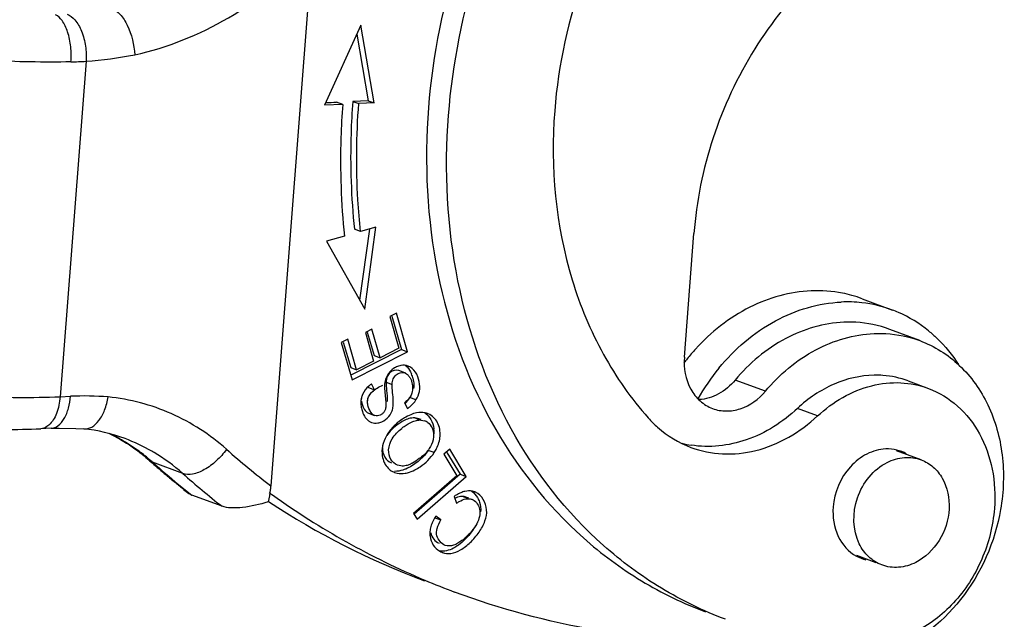
# Model space of a CAD drawing. Units: millimetres. Extents: x 1592 to 2037, y 610 to 925.
# Drawn here: x 1655 to 1672, y 631 to 641 of the extents above; entities that cross this region are included whole.
import ezdxf

# ---------------------------------------------------------------- set-up
doc = ezdxf.new("R2010")
doc.units = ezdxf.units.MM
doc.header["$LTSCALE"] = 65.395
doc.layers.get('0').update_dxf_attribs({"linetype": 'CONTINUOUS', "lineweight": 30})

msp = doc.modelspace()

# ---------------------------------------------------------------- linework, layer by layer
at = {"color": 7, "linetype": 'Continuous'}
for p, q in [((1659.914, 642.491), (1659.189, 633.128)), ((1660.77, 641.204), (1660.132, 639.801)), ((1661.004, 639.838), (1660.77, 641.204)), ((1660.698, 641.046), (1660.899, 639.878)), ((1655.952, 640.571), (1655.497, 634.689)), ((1660.45, 639.814), (1660.344, 639.854)), ((1660.899, 639.878), (1660.626, 639.866)), ((1660.626, 639.866), (1660.732, 639.827)), ((1661.004, 639.838), (1660.732, 639.827)), ((1660.899, 639.878), (1661.004, 639.838)), ((1660.45, 639.814), (1660.132, 639.8)), ((1660.762, 637.584), (1660.656, 637.624)), ((1660.918, 637.628), (1660.747, 636.384)), ((1661.033, 637.661), (1660.762, 637.584)), ((1660.836, 636.225), (1661.033, 637.661)), ((1660.481, 637.505), (1660.164, 637.416)), ((1660.164, 637.416), (1660.836, 636.225)), ((1666.439, 635.384), (1666.607, 637.549)), ((1669.558, 636.405), (1670.086, 636.208)), ((1661.392, 636.153), (1661.277, 636.094)), ((1661.277, 636.094), (1661.437, 635.539)), ((1661.311, 636.104), (1661.481, 635.517)), ((1661.587, 635.478), (1661.392, 636.153)), ((1660.962, 635.871), (1660.848, 635.814)), ((1661.107, 635.371), (1660.962, 635.871)), ((1670.568, 635.672), (1670.04, 635.87)), ((1660.541, 635.696), (1660.426, 635.638)), ((1660.695, 635.162), (1660.541, 635.696)), ((1660.848, 635.814), (1660.993, 635.313)), ((1660.882, 635.823), (1661.001, 635.411)), ((1660.426, 635.638), (1660.615, 634.984)), ((1660.461, 635.648), (1660.59, 635.201)), ((1661.481, 635.517), (1660.592, 635.065)), ((1661.437, 635.539), (1661.107, 635.371)), ((1661.481, 635.517), (1661.587, 635.478)), ((1660.615, 634.984), (1661.587, 635.478)), ((1661.001, 635.411), (1661.107, 635.371)), ((1660.59, 635.201), (1660.695, 635.162)), ((1660.993, 635.313), (1660.695, 635.162)), ((1661.539, 635.107), (1661.433, 635.146)), ((1660.896, 634.865), (1660.903, 634.85)), ((1660.903, 634.85), (1661.009, 634.81)), ((1661.009, 634.81), (1660.958, 634.915)), ((1661.211, 634.945), (1661.317, 634.906)), ((1667.859, 634.785), (1667.331, 634.982)), ((1670.365, 634.965), (1670.718, 634.834)), ((1655.497, 634.689), (1655.678, 634.697)), ((1661.735, 634.633), (1661.63, 634.673)), ((1661.533, 634.583), (1661.584, 634.481)), ((1668.774, 634.352), (1668.422, 634.484)), ((1660.904, 634.4), (1661.01, 634.361)), ((1661.785, 634.304), (1661.716, 634.318)), ((1661.716, 634.318), (1661.822, 634.279)), ((1661.825, 634.289), (1661.785, 634.304)), ((1655.338, 634.136), (1655.156, 634.128)), ((1661.822, 634.279), (1661.89, 634.264)), ((1656.37, 634.039), (1656.393, 634.027)), ((1656.853, 633.745), (1656.895, 633.713)), ((1662.055, 633.709), (1661.949, 633.749)), ((1662.326, 633.77), (1662.224, 633.682)), ((1662.224, 633.682), (1662.452, 633.303)), ((1662.278, 633.714), (1662.509, 633.329)), ((1662.614, 633.29), (1662.326, 633.77)), ((1670.59, 633.582), (1670.161, 633.742)), ((1657.051, 633.58), (1657.05, 633.581)), ((1657.118, 633.541), (1657.051, 633.58)), ((1657.646, 633.343), (1657.118, 633.541)), ((1661.468, 633.475), (1661.413, 633.489)), ((1662.452, 633.303), (1661.692, 632.643)), ((1662.509, 633.329), (1661.703, 632.63)), ((1661.753, 632.542), (1662.614, 633.29)), ((1662.509, 633.329), (1662.614, 633.29)), ((1657.753, 632.994), (1657.806, 632.966)), ((1658.335, 632.768), (1657.806, 632.966)), ((1662.405, 632.943), (1662.447, 632.821)), ((1662.656, 632.902), (1662.55, 632.942)), ((1662.659, 632.912), (1662.61, 632.93)), ((1661.692, 632.643), (1661.753, 632.542)), ((1662.173, 632.529), (1662.081, 632.597)), ((1662.068, 632.568), (1662.173, 632.529)), ((1669.804, 631.777), (1669.462, 631.904))]:
    msp.add_line(p, q, dxfattribs=at)
for points in [[(1655.338, 634.136), (1655.481, 634.14), (1655.771, 634.135), (1655.913, 634.125)], [(1656.393, 634.027), (1656.449, 633.999), (1656.504, 633.969), (1656.558, 633.939)], [(1656.558, 633.939), (1656.611, 633.907), (1656.663, 633.875), (1656.713, 633.843)], [(1656.713, 633.843), (1656.761, 633.81), (1656.808, 633.777), (1656.853, 633.745)], [(1656.895, 633.713), (1656.934, 633.682), (1656.971, 633.652), (1657.002, 633.626), (1657.051, 633.581)]]:
    msp.add_lwpolyline(points, dxfattribs=at)
for centre, radius, start, end in [((1655.544, 646.88), 6.323, 271.2878, 273.6998), ((1655.456, 647.676), 7.123, 273.9936, 280.9068), ((1657.43, 707.454), 67.664, 272.30574, 272.46841), ((1668.761, 634.219), 2.329, 78.8623, 92.4264), ((1668.775, 634.305), 2.242, 74.5231, 78.7903), ((1668.78, 634.322), 2.224, 69.5282, 74.5135), ((1669.289, 634.007), 2.344, 83.5731, 92.4107), ((1669.299, 634.092), 2.258, 69.5931, 83.5664), ((1669.306, 634.119), 2.23, 66.6209, 69.519), ((1669.285, 634.078), 2.276, 50.8997, 66.5447), ((1669.336, 633.076), 3.646, 137.8056, 141.3647), ((1669.397, 633.027), 3.724, 141.3565, 142.7492), ((1670.001, 632.773), 3.819, 140.7363, 150.5231), ((1661.492, 634.984), 0.132, 63.6341, 69.4739), ((1661.19, 634.894), 0.506, 12.5316, 22.864), ((1655.911, 629.277), 5.425, 85.4678, 92.4565), ((1661.149, 634.581), 0.381, 167.7957, 179.0477), ((1661.144, 634.581), 0.375, 156.6179, 167.6972), ((1661.214, 634.936), 0.492, 311.0905, 327.693), ((1661.833, 634.112), 0.3, 66.8608, 69.5101), ((1655.594, 631.162), 2.981, 69.5672, 83.96), ((1661.028, 634.431), 0.206, 240.4806, 249.4765), ((1661.804, 634.006), 0.273, 86.3162, 93.675), ((1661.813, 634.058), 0.22, 54.5323, 69.5204), ((1661.564, 634.07), 0.49, 356.1755, 6.8624), ((1654.991, 631.172), 3.183, 61.2138, 64.5176), ((1654.984, 631.16), 3.196, 60.2314, 61.2148), ((1655.522, 630.979), 3.177, 60.0998, 69.4928), ((1654.966, 631.128), 3.233, 54.2613, 60.2192), ((1666.844, 635.661), 1.844, 255.9376, 261.0544), ((1654.923, 631.07), 3.305, 49.723, 54.2602), ((1655.511, 630.96), 3.199, 59.3126, 60.1005), ((1655.463, 630.886), 3.287, 48.3824, 59.2608), ((1667.958, 644.519), 14.376, 228.4034, 232.4109), ((1670.005, 633.09), 0.682, 61.5982, 76.4711), ((1667.153, 644.962), 15.218, 228.4099, 228.6983), ((1654.893, 631.034), 3.352, 48.4093, 49.7299), ((1667.113, 644.916), 15.157, 228.6976, 229.9202), ((1667.038, 644.717), 14.944, 228.4076, 230.7022), ((1667.061, 644.854), 15.076, 229.9206, 230.7216), ((1667.538, 644.486), 14.9, 228.405, 231.8535), ((1661.469, 633.652), 0.309, 245.8877, 249.51), ((1667.025, 644.81), 15.019, 230.7217, 231.4392), ((1666.95, 644.61), 14.805, 230.7042, 231.8587), ((1666.998, 644.777), 14.977, 231.4393, 231.8836), ((1667.418, 644.437), 14.098, 234.1609, 234.4513), ((1667.24, 644.163), 13.771, 234.3919, 247.139), ((1662.679, 632.801), 0.238, 65.0417, 69.5086), ((1666.71, 644.356), 13.766, 236.6879, 249.4778), ((1662.382, 632.296), 0.403, 175.804, 187.6954), ((1662.306, 632.248), 0.308, 240.1278, 247.8023), ((1662.302, 632.239), 0.298, 247.8375, 249.5065), ((1669.782, 632.495), 0.682, 241.5982, 256.4711), ((1667.192, 644.056), 13.654, 247.1504, 249.5099)]:
    msp.add_arc(centre, radius, start, end, dxfattribs=at)
for points, knots in [([(1667.563, 648.735), (1666.788, 648.322), (1665.322, 647.238), (1663.594, 645.086), (1662.403, 642.537), (1662.025, 640.682), (1661.953, 639.752)], [0, 0, 0, 0, 0.239651, 0.489832, 0.74545, 1, 1, 1, 1]), ([(1662.305, 639.62), (1662.376, 640.529), (1662.739, 642.34), (1663.882, 644.839), (1665.542, 646.969), (1666.953, 648.06), (1667.702, 648.486)], [0, 0, 0, 0, 0.254106, 0.509414, 0.759707, 1, 1, 1, 1]), ([(1670.035, 643.046), (1669.075, 642.531), (1667.414, 640.884), (1666.695, 638.682), (1666.607, 637.549)], [0, 0, 0, 0, 0.48955, 1, 1, 1, 1]), ([(1665.002, 642.849), (1664.886, 642.601), (1664.467, 641.594), (1664.229, 640.511), (1664.166, 639.698)], [0, 0, 0, 0, 0.251546, 1, 1, 1, 1]), ([(1656.804, 640.682), (1657.379, 640.809), (1658.524, 641.272), (1659.482, 642.043), (1659.914, 642.491)], [0, 0, 0, 0, 0.486118, 1, 1, 1, 1]), ([(1655.686, 640.559), (1655.693, 640.646), (1655.691, 640.824), (1655.642, 641.073), (1655.555, 641.271), (1655.462, 641.364), (1655.416, 641.384)], [0, 0, 0, 0, 0.289326, 0.586171, 0.831874, 1, 1, 1, 1]), ([(1655.619, 641.394), (1655.671, 641.376), (1655.778, 641.287), (1655.885, 641.088), (1655.949, 640.838), (1655.957, 640.658), (1655.952, 640.571)], [0, 0, 0, 0, 0.177912, 0.425913, 0.718255, 1, 1, 1, 1]), ([(1656.402, 641.495), (1656.457, 641.475), (1656.568, 641.385), (1656.734, 641.117), (1656.796, 640.86), (1656.804, 640.682)], [0, 0, 0, 0, 0.189515, 0.433134, 1, 1, 1, 1]), ([(1655.686, 640.559), (1655.21, 640.548), (1654.234, 640.57), (1652.809, 640.696), (1651.678, 640.875), (1650.895, 641.061), (1650.559, 641.165), (1650.41, 641.221)], [0, 0, 0, 0, 0.267776, 0.547855, 0.802991, 0.910533, 1, 1, 1, 1]), ([(1660.626, 639.866), (1660.612, 639.678), (1660.572, 638.931), (1660.598, 638.18), (1660.656, 637.624)], [0, 0, 0, 0, 0.252553, 1, 1, 1, 1]), ([(1660.762, 637.584), (1660.743, 637.769), (1660.682, 638.514), (1660.689, 639.266), (1660.732, 639.827)], [0, 0, 0, 0, 0.247539, 1, 1, 1, 1]), ([(1660.45, 639.814), (1660.435, 639.62), (1660.394, 638.851), (1660.421, 638.078), (1660.481, 637.505)], [0, 0, 0, 0, 0.252553, 1, 1, 1, 1]), ([(1661.953, 639.752), (1661.878, 638.786), (1661.976, 636.873), (1662.898, 634.234), (1664.283, 632.452), (1665.661, 631.433), (1666.42, 631.065), (1666.81, 630.919)], [0, 0, 0, 0, 0.269603, 0.525376, 0.766813, 0.884039, 1, 1, 1, 1]), ([(1664.166, 639.698), (1664.089, 638.708), (1664.228, 637.205), (1664.969, 635.424), (1665.505, 634.656), (1665.807, 634.317)], [0, 0, 0, 0, 0.517205, 0.763298, 1, 1, 1, 1]), ([(1667.162, 630.787), (1666.772, 630.933), (1666.013, 631.302), (1664.635, 632.321), (1663.25, 634.103), (1662.328, 636.741), (1662.23, 638.654), (1662.305, 639.62)], [0, 0, 0, 0, 0.115961, 0.233187, 0.474624, 0.730397, 1, 1, 1, 1]), ([(1668.662, 636.546), (1668.291, 636.53), (1667.522, 636.313), (1666.904, 635.821), (1666.635, 635.525)], [0, 0, 0, 0, 0.481675, 1, 1, 1, 1]), ([(1667.044, 635.19), (1667.318, 635.524), (1667.964, 636.082), (1668.792, 636.332), (1669.191, 636.348)], [0, 0, 0, 0, 0.519498, 1, 1, 1, 1]), ([(1669.236, 635.996), (1668.883, 635.981), (1668.151, 635.763), (1667.576, 635.275), (1667.331, 634.982)], [0, 0, 0, 0, 0.480714, 1, 1, 1, 1]), ([(1670.039, 635.87), (1669.849, 635.941), (1669.577, 635.997), (1669.305, 635.998), (1669.236, 635.996)], [0, 0, 0, 0, 0.747053, 1, 1, 1, 1]), ([(1667.859, 634.785), (1668.104, 635.077), (1668.679, 635.566), (1669.411, 635.783), (1669.764, 635.798)], [0, 0, 0, 0, 0.519286, 1, 1, 1, 1]), ([(1669.764, 635.798), (1669.833, 635.801), (1670.105, 635.799), (1670.377, 635.743), (1670.568, 635.672)], [0, 0, 0, 0, 0.252954, 1, 1, 1, 1]), ([(1670.72, 635.845), (1670.771, 635.803), (1670.969, 635.628), (1671.138, 635.42), (1671.245, 635.253)], [0, 0, 0, 0, 0.246367, 1, 1, 1, 1]), ([(1670.568, 635.672), (1670.823, 635.577), (1671.308, 635.269), (1671.813, 634.55), (1672.058, 633.66), (1672.037, 633.028), (1671.983, 632.713)], [0, 0, 0, 0, 0.230647, 0.471968, 0.729086, 1, 1, 1, 1]), ([(1649.955, 635.343), (1650.113, 635.284), (1650.469, 635.175), (1651.301, 634.981), (1652.5, 634.799), (1653.993, 634.679), (1655.008, 634.669), (1655.497, 634.689)], [0, 0, 0, 0, 0.09005, 0.198953, 0.457394, 0.73814, 1, 1, 1, 1]), ([(1666.439, 635.384), (1666.425, 635.193), (1666.476, 634.897), (1666.703, 634.605), (1666.856, 634.512), (1666.935, 634.482)], [0, 0, 0, 0, 0.523357, 0.766311, 1, 1, 1, 1]), ([(1661.358, 635.193), (1661.3, 635.158), (1661.226, 635.077), (1661.18, 634.927), (1661.184, 634.797), (1661.199, 634.667), (1661.208, 634.561), (1661.205, 634.479), (1661.182, 634.425), (1661.147, 634.389), (1661.095, 634.355), (1661.044, 634.35), (1661.016, 634.359)], [0, 0, 0, 0, 0.200033, 0.304683, 0.455702, 0.578022, 0.693526, 0.767635, 0.817023, 0.864366, 0.912177, 1, 1, 1, 1]), ([(1661.433, 635.146), (1661.384, 635.165), (1661.289, 635.136), (1661.222, 635.042), (1661.212, 634.979), (1661.211, 634.945)], [0, 0, 0, 0, 0.457287, 0.707806, 1, 1, 1, 1]), ([(1661.6, 635.227), (1661.559, 635.242), (1661.498, 635.246), (1661.442, 635.23), (1661.427, 635.225)], [0, 0, 0, 0, 0.73948, 1, 1, 1, 1]), ([(1661.544, 635.24), (1661.556, 635.232), (1661.604, 635.19), (1661.637, 635.134), (1661.656, 635.09)], [0, 0, 0, 0, 0.236714, 1, 1, 1, 1]), ([(1661.735, 634.633), (1661.764, 634.679), (1661.807, 634.784), (1661.799, 634.959), (1661.739, 635.122), (1661.651, 635.208), (1661.6, 635.227)], [0, 0, 0, 0, 0.238516, 0.489901, 0.757684, 1, 1, 1, 1]), ([(1661.317, 634.906), (1661.318, 634.939), (1661.327, 635.002), (1661.395, 635.096), (1661.49, 635.125), (1661.539, 635.107)], [0, 0, 0, 0, 0.292194, 0.542713, 1, 1, 1, 1]), ([(1661.623, 635.034), (1661.628, 635.025), (1661.651, 634.986), (1661.664, 634.943), (1661.67, 634.909)], [0, 0, 0, 0, 0.238281, 1, 1, 1, 1]), ([(1661.683, 635.003), (1661.687, 634.989), (1661.697, 634.933), (1661.697, 634.874), (1661.691, 634.833)], [0, 0, 0, 0, 0.260142, 1, 1, 1, 1]), ([(1669.765, 635.067), (1669.525, 635.062), (1669.028, 634.945), (1668.609, 634.659), (1668.422, 634.484)], [0, 0, 0, 0, 0.483216, 1, 1, 1, 1]), ([(1670.365, 634.966), (1670.223, 635.019), (1670.02, 635.062), (1669.817, 635.068), (1669.765, 635.067)], [0, 0, 0, 0, 0.74742, 1, 1, 1, 1]), ([(1660.958, 634.915), (1660.94, 634.903), (1660.875, 634.854), (1660.823, 634.786), (1660.799, 634.73)], [0, 0, 0, 0, 0.258097, 1, 1, 1, 1]), ([(1661.016, 634.359), (1660.972, 634.372), (1660.921, 634.444), (1660.889, 634.542), (1660.882, 634.63), (1660.911, 634.711), (1660.993, 634.812), (1661.087, 634.862), (1661.154, 634.89)], [0, 0, 0, 0, 0.19472, 0.327697, 0.449529, 0.562912, 0.686346, 1, 1, 1, 1]), ([(1661.104, 634.238), (1661.151, 634.252), (1661.241, 634.306), (1661.313, 634.418), (1661.34, 634.535), (1661.336, 634.658), (1661.323, 634.785), (1661.316, 634.872), (1661.317, 634.906)], [0, 0, 0, 0, 0.193169, 0.392258, 0.500427, 0.657763, 0.869072, 1, 1, 1, 1]), ([(1661.211, 634.945), (1661.209, 634.897), (1661.222, 634.784), (1661.234, 634.671), (1661.232, 634.606)], [0, 0, 0, 0, 0.42548, 1, 1, 1, 1]), ([(1661.67, 634.909), (1661.672, 634.898), (1661.678, 634.856), (1661.676, 634.813), (1661.67, 634.782)], [0, 0, 0, 0, 0.258771, 1, 1, 1, 1]), ([(1667.331, 634.982), (1667.249, 634.885), (1667.058, 634.721), (1666.815, 634.645), (1666.697, 634.638)], [0, 0, 0, 0, 0.518937, 1, 1, 1, 1]), ([(1668.774, 634.352), (1669.039, 634.6), (1669.525, 634.886), (1670.227, 634.96), (1670.563, 634.892), (1670.718, 634.834)], [0, 0, 0, 0, 0.518999, 0.762877, 1, 1, 1, 1]), ([(1670.718, 634.834), (1670.904, 634.764), (1671.259, 634.547), (1671.649, 634.045), (1671.869, 633.416), (1671.892, 632.961), (1671.874, 632.731)], [0, 0, 0, 0, 0.232423, 0.474105, 0.730119, 1, 1, 1, 1]), ([(1650.302, 634.712), (1650.619, 634.593), (1651.357, 634.408), (1652.555, 634.223), (1653.851, 634.119), (1654.731, 634.11), (1655.156, 634.128)], [0, 0, 0, 0, 0.206577, 0.462988, 0.739959, 1, 1, 1, 1]), ([(1655.497, 634.689), (1655.489, 634.589), (1655.454, 634.409), (1655.361, 634.245), (1655.301, 634.192)], [0, 0, 0, 0, 0.557835, 1, 1, 1, 1]), ([(1655.338, 634.136), (1655.381, 634.138), (1655.478, 634.178), (1655.582, 634.311), (1655.651, 634.491), (1655.673, 634.627), (1655.678, 634.697)], [0, 0, 0, 0, 0.184086, 0.418234, 0.701405, 1, 1, 1, 1]), ([(1655.914, 634.125), (1655.96, 634.122), (1656.067, 634.152), (1656.192, 634.278), (1656.288, 634.462), (1656.326, 634.607), (1656.339, 634.685)], [0, 0, 0, 0, 0.185151, 0.410842, 0.68691, 1, 1, 1, 1]), ([(1658.414, 633.768), (1658.127, 634.023), (1657.473, 634.448), (1656.719, 634.646), (1656.339, 634.685)], [0, 0, 0, 0, 0.501431, 1, 1, 1, 1]), ([(1661.01, 634.361), (1660.976, 634.373), (1660.933, 634.424), (1660.901, 634.502), (1660.884, 634.573), (1660.886, 634.642), (1660.919, 634.73), (1660.97, 634.781), (1661.009, 634.81)], [0, 0, 0, 0, 0.202653, 0.341229, 0.48151, 0.606828, 0.727685, 1, 1, 1, 1]), ([(1661.67, 634.782), (1661.662, 634.739), (1661.636, 634.682), (1661.596, 634.638), (1661.585, 634.627)], [0, 0, 0, 0, 0.739731, 1, 1, 1, 1]), ([(1666.935, 634.482), (1667.011, 634.454), (1667.176, 634.425), (1667.518, 634.481), (1667.744, 634.648), (1667.859, 634.785)], [0, 0, 0, 0, 0.234785, 0.47795, 1, 1, 1, 1]), ([(1660.775, 634.506), (1660.78, 634.479), (1660.805, 634.383), (1660.863, 634.288), (1660.927, 634.252)], [0, 0, 0, 0, 0.268782, 1, 1, 1, 1]), ([(1660.782, 634.61), (1660.788, 634.562), (1660.813, 634.481), (1660.872, 634.412), (1660.904, 634.4)], [0, 0, 0, 0, 0.57915, 1, 1, 1, 1]), ([(1661.584, 634.481), (1661.599, 634.491), (1661.658, 634.533), (1661.707, 634.588), (1661.735, 634.633)], [0, 0, 0, 0, 0.255551, 1, 1, 1, 1]), ([(1668.422, 634.484), (1668.166, 634.244), (1667.58, 633.867), (1666.877, 633.789), (1666.557, 633.84)], [0, 0, 0, 0, 0.519664, 1, 1, 1, 1]), ([(1661.531, 634.318), (1661.445, 634.266), (1661.34, 634.177), (1661.259, 634.07), (1661.241, 634.043)], [0, 0, 0, 0, 0.754949, 1, 1, 1, 1]), ([(1661.716, 634.318), (1661.697, 634.319), (1661.609, 634.316), (1661.527, 634.275), (1661.469, 634.239)], [0, 0, 0, 0, 0.213684, 1, 1, 1, 1]), ([(1661.938, 634.393), (1661.924, 634.398), (1661.861, 634.416), (1661.794, 634.415), (1661.745, 634.405)], [0, 0, 0, 0, 0.236003, 1, 1, 1, 1]), ([(1662.158, 633.999), (1662.163, 634.078), (1662.138, 634.239), (1662.019, 634.359), (1661.951, 634.388)], [0, 0, 0, 0, 0.517489, 1, 1, 1, 1]), ([(1665.807, 634.317), (1665.858, 634.259), (1666.074, 634.044), (1666.341, 633.881), (1666.553, 633.801)], [0, 0, 0, 0, 0.254674, 1, 1, 1, 1]), ([(1666.553, 633.801), (1666.731, 633.735), (1667.114, 633.658), (1667.917, 633.742), (1668.472, 634.069), (1668.774, 634.352)], [0, 0, 0, 0, 0.237109, 0.48102, 1, 1, 1, 1]), ([(1655.301, 634.192), (1655.29, 634.182), (1655.248, 634.149), (1655.195, 634.13), (1655.156, 634.128)], [0, 0, 0, 0, 0.270874, 1, 1, 1, 1]), ([(1660.956, 634.238), (1660.991, 634.226), (1661.043, 634.222), (1661.091, 634.234), (1661.104, 634.238)], [0, 0, 0, 0, 0.739089, 1, 1, 1, 1]), ([(1661.469, 634.239), (1661.444, 634.223), (1661.352, 634.159), (1661.269, 634.078), (1661.223, 634.008)], [0, 0, 0, 0, 0.257192, 1, 1, 1, 1]), ([(1661.256, 633.759), (1661.259, 633.827), (1661.314, 633.975), (1661.421, 634.084), (1661.484, 634.135)], [0, 0, 0, 0, 0.455763, 1, 1, 1, 1]), ([(1661.484, 634.135), (1661.499, 634.147), (1661.556, 634.19), (1661.618, 634.227), (1661.666, 634.248)], [0, 0, 0, 0, 0.266724, 1, 1, 1, 1]), ([(1661.666, 634.248), (1661.676, 634.252), (1661.715, 634.267), (1661.756, 634.277), (1661.787, 634.279)], [0, 0, 0, 0, 0.272958, 1, 1, 1, 1]), ([(1661.941, 634.237), (1661.974, 634.214), (1662.029, 634.142), (1662.043, 634.055), (1662.043, 634.01)], [0, 0, 0, 0, 0.474493, 1, 1, 1, 1]), ([(1661.241, 634.043), (1661.206, 633.989), (1661.151, 633.878), (1661.136, 633.753), (1661.14, 633.695)], [0, 0, 0, 0, 0.519244, 1, 1, 1, 1]), ([(1662.055, 633.709), (1662.07, 633.732), (1662.122, 633.821), (1662.153, 633.923), (1662.158, 633.999)], [0, 0, 0, 0, 0.263812, 1, 1, 1, 1]), ([(1661.15, 633.798), (1661.147, 633.741), (1661.168, 633.625), (1661.259, 633.546), (1661.308, 633.528)], [0, 0, 0, 0, 0.526751, 1, 1, 1, 1]), ([(1662.034, 633.935), (1662.022, 633.879), (1661.972, 633.765), (1661.884, 633.677), (1661.834, 633.635)], [0, 0, 0, 0, 0.46194, 1, 1, 1, 1]), ([(1658.414, 633.768), (1658.361, 633.694), (1658.243, 633.56), (1658.041, 633.409), (1657.838, 633.324), (1657.7, 633.323), (1657.646, 633.343)], [0, 0, 0, 0, 0.295471, 0.575677, 0.813861, 1, 1, 1, 1]), ([(1661.14, 633.695), (1661.141, 633.681), (1661.147, 633.627), (1661.162, 633.575), (1661.178, 633.539)], [0, 0, 0, 0, 0.258385, 1, 1, 1, 1]), ([(1661.413, 633.489), (1661.364, 633.507), (1661.274, 633.585), (1661.253, 633.701), (1661.256, 633.759)], [0, 0, 0, 0, 0.473306, 1, 1, 1, 1]), ([(1661.949, 633.749), (1661.899, 633.673), (1661.779, 633.546), (1661.631, 633.453), (1661.556, 633.422)], [0, 0, 0, 0, 0.527661, 1, 1, 1, 1]), ([(1661.834, 633.635), (1661.821, 633.624), (1661.769, 633.584), (1661.714, 633.548), (1661.672, 633.526)], [0, 0, 0, 0, 0.261266, 1, 1, 1, 1]), ([(1661.716, 633.408), (1661.748, 633.424), (1661.878, 633.503), (1661.99, 633.612), (1662.055, 633.709)], [0, 0, 0, 0, 0.232861, 1, 1, 1, 1]), ([(1669.969, 633.773), (1669.856, 633.768), (1669.62, 633.701), (1669.229, 633.392), (1669.067, 633.012), (1669.048, 632.757)], [0, 0, 0, 0, 0.231548, 0.480675, 1, 1, 1, 1]), ([(1669.996, 633.538), (1670.089, 633.585), (1670.289, 633.645), (1670.497, 633.617), (1670.59, 633.582)], [0, 0, 0, 0, 0.512961, 1, 1, 1, 1]), ([(1661.178, 633.539), (1661.184, 633.527), (1661.206, 633.482), (1661.238, 633.442), (1661.266, 633.418)], [0, 0, 0, 0, 0.25982, 1, 1, 1, 1]), ([(1661.597, 633.492), (1661.585, 633.488), (1661.544, 633.475), (1661.499, 633.47), (1661.468, 633.475)], [0, 0, 0, 0, 0.283135, 1, 1, 1, 1]), ([(1661.672, 633.526), (1661.665, 633.522), (1661.641, 633.51), (1661.616, 633.499), (1661.597, 633.492)], [0, 0, 0, 0, 0.266061, 1, 1, 1, 1]), ([(1669.506, 632.111), (1669.388, 632.352), (1669.379, 632.952), (1669.754, 633.416), (1669.996, 633.538)], [0, 0, 0, 0, 0.49789, 1, 1, 1, 1]), ([(1670.59, 633.582), (1670.666, 633.554), (1670.813, 633.465), (1671.034, 633.188), (1671.127, 632.707), (1670.95, 632.151), (1670.662, 631.869), (1670.495, 631.785)], [0, 0, 0, 0, 0.111972, 0.228221, 0.478208, 0.744719, 1, 1, 1, 1]), ([(1661.556, 633.422), (1661.539, 633.415), (1661.477, 633.392), (1661.409, 633.38), (1661.361, 633.381)], [0, 0, 0, 0, 0.274613, 1, 1, 1, 1]), ([(1661.361, 633.362), (1661.375, 633.357), (1661.434, 633.339), (1661.498, 633.34), (1661.544, 633.348)], [0, 0, 0, 0, 0.238289, 1, 1, 1, 1]), ([(1661.544, 633.348), (1661.558, 633.35), (1661.618, 633.363), (1661.675, 633.387), (1661.716, 633.408)], [0, 0, 0, 0, 0.230336, 1, 1, 1, 1]), ([(1659.189, 633.128), (1659.187, 633.103), (1659.177, 633.008), (1659.16, 632.914), (1659.142, 632.846)], [0, 0, 0, 0, 0.257352, 1, 1, 1, 1]), ([(1662.198, 631.96), (1662.245, 631.942), (1662.359, 631.932), (1662.53, 632.002), (1662.696, 632.133), (1662.844, 632.306), (1662.95, 632.5), (1663.004, 632.76), (1662.89, 632.965), (1662.78, 633.017)], [0, 0, 0, 0, 0.09569, 0.208669, 0.34609, 0.497839, 0.641669, 0.7657, 1, 1, 1, 1]), ([(1662.504, 632.999), (1662.496, 632.996), (1662.462, 632.979), (1662.429, 632.959), (1662.405, 632.943)], [0, 0, 0, 0, 0.236215, 1, 1, 1, 1]), ([(1662.55, 632.942), (1662.539, 632.942), (1662.492, 632.939), (1662.447, 632.923), (1662.415, 632.906)], [0, 0, 0, 0, 0.225359, 1, 1, 1, 1]), ([(1662.593, 633.03), (1662.586, 633.029), (1662.555, 633.021), (1662.526, 633.009), (1662.504, 632.999)], [0, 0, 0, 0, 0.237617, 1, 1, 1, 1]), ([(1662.762, 633.024), (1662.75, 633.029), (1662.695, 633.044), (1662.635, 633.04), (1662.593, 633.03)], [0, 0, 0, 0, 0.23817, 1, 1, 1, 1]), ([(1659.142, 632.846), (1658.997, 632.8), (1658.78, 632.75), (1658.507, 632.735), (1658.384, 632.75), (1658.335, 632.768)], [0, 0, 0, 0, 0.55597, 0.806017, 1, 1, 1, 1]), ([(1662.757, 632.868), (1662.813, 632.829), (1662.89, 632.666), (1662.807, 632.451), (1662.678, 632.288), (1662.548, 632.167), (1662.406, 632.075), (1662.292, 632.067), (1662.247, 632.084)], [0, 0, 0, 0, 0.177745, 0.411467, 0.561433, 0.723798, 0.873975, 1, 1, 1, 1]), ([(1662.447, 632.821), (1662.461, 632.832), (1662.513, 632.866), (1662.571, 632.892), (1662.614, 632.899)], [0, 0, 0, 0, 0.288436, 1, 1, 1, 1]), ([(1669.048, 632.757), (1669.034, 632.584), (1669.082, 632.238), (1669.319, 631.97), (1669.458, 631.895)], [0, 0, 0, 0, 0.525514, 1, 1, 1, 1]), ([(1671.874, 632.731), (1671.851, 632.425), (1671.698, 631.821), (1671.205, 631.051), (1670.51, 630.513), (1669.952, 630.366), (1669.684, 630.361)], [0, 0, 0, 0, 0.262668, 0.523263, 0.770478, 1, 1, 1, 1]), ([(1671.983, 632.713), (1671.885, 632.145), (1671.422, 631.075), (1670.483, 630.353), (1669.973, 630.177)], [0, 0, 0, 0, 0.516215, 1, 1, 1, 1]), ([(1662.247, 632.084), (1662.178, 632.11), (1662.089, 632.217), (1662.097, 632.394), (1662.145, 632.482), (1662.173, 632.529)], [0, 0, 0, 0, 0.428065, 0.678638, 1, 1, 1, 1]), ([(1662.775, 632.419), (1662.756, 632.386), (1662.674, 632.262), (1662.569, 632.153), (1662.479, 632.088)], [0, 0, 0, 0, 0.254576, 1, 1, 1, 1]), ([(1661.983, 632.242), (1661.99, 632.188), (1662.027, 632.084), (1662.107, 632.007), (1662.153, 631.981)], [0, 0, 0, 0, 0.506683, 1, 1, 1, 1]), ([(1661.994, 632.306), (1662.001, 632.265), (1662.037, 632.188), (1662.105, 632.137), (1662.141, 632.123)], [0, 0, 0, 0, 0.517255, 1, 1, 1, 1]), ([(1662.479, 632.088), (1662.451, 632.068), (1662.352, 632.005), (1662.226, 631.97), (1662.144, 631.985)], [0, 0, 0, 0, 0.293247, 1, 1, 1, 1]), ([(1669.902, 631.74), (1669.817, 631.772), (1669.657, 631.873), (1669.547, 632.026), (1669.506, 632.111)], [0, 0, 0, 0, 0.488933, 1, 1, 1, 1]), ([(1670.495, 631.785), (1670.402, 631.738), (1670.203, 631.678), (1669.994, 631.705), (1669.902, 631.74)], [0, 0, 0, 0, 0.512961, 1, 1, 1, 1]), ([(1667.484, 630.396), (1666.618, 630.384), (1664.889, 630.515), (1663.215, 630.966), (1662.412, 631.266)], [0, 0, 0, 0, 0.50274, 1, 1, 1, 1])]:
    msp.add_open_spline(points, degree=3, knots=knots, dxfattribs=at)
for points in [[(1661.427, 635.225), (1661.403, 635.217), (1661.38, 635.206), (1661.358, 635.193)], [(1661.551, 635.102), (1661.564, 635.095), (1661.577, 635.086), (1661.588, 635.076)], [(1661.588, 635.076), (1661.601, 635.063), (1661.613, 635.049), (1661.623, 635.034)], [(1660.769, 634.587), (1660.768, 634.56), (1660.77, 634.532), (1660.775, 634.506)], [(1661.585, 634.627), (1661.568, 634.611), (1661.551, 634.597), (1661.533, 634.583)], [(1661.642, 634.374), (1661.604, 634.359), (1661.567, 634.339), (1661.531, 634.318)], [(1661.745, 634.405), (1661.71, 634.399), (1661.675, 634.388), (1661.642, 634.374)], [(1661.888, 634.405), (1661.932, 634.377), (1661.969, 634.337), (1661.996, 634.292)], [(1661.996, 634.292), (1662.025, 634.243), (1662.043, 634.186), (1662.05, 634.129)], [(1662.043, 634.01), (1662.042, 633.985), (1662.039, 633.959), (1662.034, 633.935)], [(1670.165, 633.754), (1670.101, 633.769), (1670.035, 633.775), (1669.969, 633.773)], [(1661.266, 633.418), (1661.289, 633.399), (1661.315, 633.382), (1661.343, 633.37)], [(1662.61, 632.93), (1662.591, 632.937), (1662.57, 632.941), (1662.55, 632.942)], [(1662.71, 633.035), (1662.753, 633.006), (1662.787, 632.964), (1662.813, 632.92)], [(1662.813, 632.92), (1662.828, 632.895), (1662.84, 632.869), (1662.849, 632.841)], [(1662.614, 632.899), (1662.628, 632.902), (1662.642, 632.903), (1662.656, 632.902)], [(1662.656, 632.902), (1662.676, 632.902), (1662.697, 632.898), (1662.716, 632.891)], [(1662.716, 632.891), (1662.731, 632.885), (1662.745, 632.878), (1662.757, 632.868)], [(1662.849, 632.841), (1662.867, 632.787), (1662.873, 632.727), (1662.866, 632.67)], [(1662.081, 632.597), (1662.062, 632.567), (1662.044, 632.536), (1662.029, 632.503)], [(1661.995, 632.413), (1661.988, 632.384), (1661.982, 632.355), (1661.98, 632.325)], [(1662.029, 632.503), (1662.015, 632.474), (1662.004, 632.444), (1661.995, 632.413)]]:
    msp.add_open_spline(points, degree=3, dxfattribs=at)

doc.saveas('drawing.dxf')
